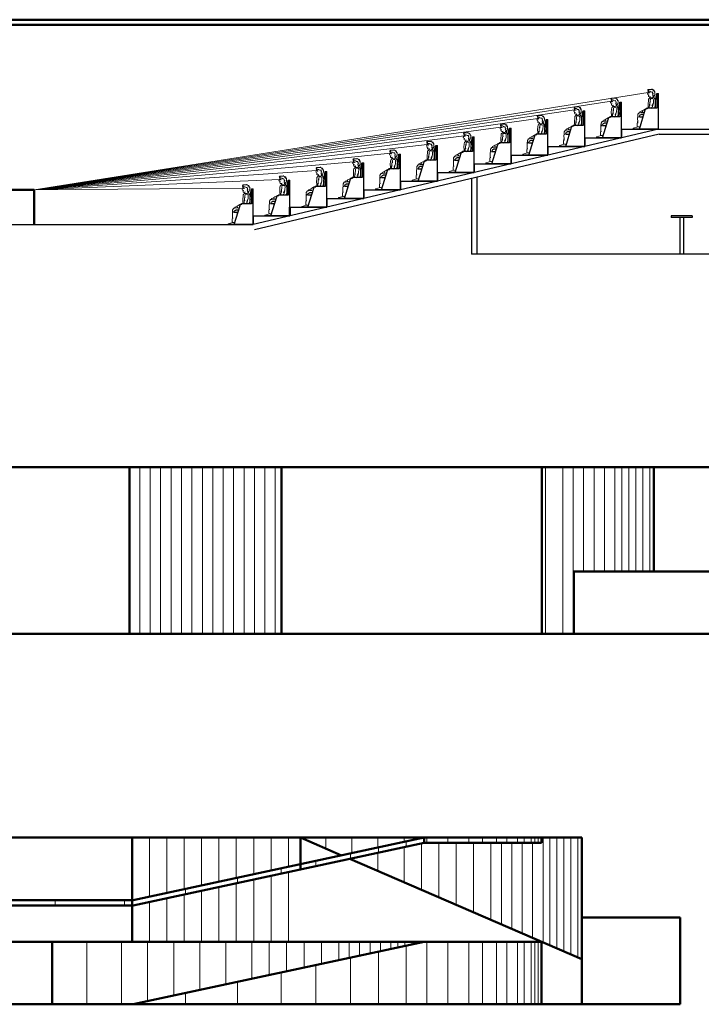
# Model space of a CAD drawing. Units: millimetres. Extents: x 1248.5 to 1320.6, y 800.5 to 885.1.
# Drawn here: x 1284.7 to 1304.3, y 800.5 to 828.9 of the extents above; entities that cross this region are included whole.
import ezdxf

# ---------------------------------------------------------------- set-up
doc = ezdxf.new("R2010")
doc.units = ezdxf.units.MM
doc.layers.get('0').update_dxf_attribs({"lineweight": 5})
doc.layers.add('muebles', color=6, linetype='Continuous')
for name, color, linetype, lineweight in [('muros', 5, 'Continuous', 50), ('piso', 5, 'Continuous', 30), ('ventanas', 4, 'Continuous', 5)]:
    doc.layers.add(name, color=color, linetype=linetype, lineweight=lineweight)

# ---------------------------------------------------------------- blocks, each defined once
blk = doc.blocks.new('F31')
for p, q in [((-0.4654, 0.8601), (-0.505, 0.8601)), ((-0.505, 0.0157), (-0.505, 0.8601)), ((-0.4654, 0.8601), (-0.4654, 0.5101)), ((-0.4654, 0.5101), (-0.2318, 0.5101)), ((-0.055, 0.0157), (-0.1951, 0.4707)), ((-0.161, 0.3601), (-0.0941, 0.3601)), ((-0.055, 0.3062), (-0.1444, 0.3062)), ((-0.505, 0.0157), (-0.055, 0.0157))]:
    blk.add_line(p, q)
for centre, radius, start, end in [((-1.6692, 0.5854), 1.2348, 356.5034, 12.8533), ((-0.2436, 0.4624), 0.0492, 9.7884, 76.1635), ((-0.1068, 0.3098), 0.0519, 356.0783, 75.8042)]:
    blk.add_arc(centre, radius, start, end)
blk = doc.blocks.new('39803532')
at = {"xscale": 10, "zscale": 10}
blk.add_blockref('F31', (9.157, 0.021), dxfattribs=at)
blk = doc.blocks.new('persona')
at = {"lineweight": 9}
for p, q in [((-0.282, 1.112), (-0.299, 1.094)), ((-0.282, 1.112), (-0.189, 1.108)), ((-0.168, 1.11), (-0.148, 1.103)), ((-0.148, 1.103), (-0.144, 1.069)), ((-0.285, 1.03), (-0.308, 0.987)), ((-0.308, 0.987), (-0.305, 0.979)), ((-0.299, 1.094), (-0.288, 1.083)), ((-0.297, 0.973), (-0.286, 0.967)), ((-0.294, 1.082), (-0.294, 1.07)), ((-0.294, 1.07), (-0.285, 1.062)), ((-0.288, 1.083), (-0.268, 1.081)), ((-0.287, 0.965), (-0.281, 0.943)), ((-0.285, 1.062), (-0.262, 1.058)), ((-0.285, 1.059), (-0.285, 1.03)), ((-0.284, 1.031), (-0.272, 1.031)), ((-0.274, 1.008), (-0.284, 1.023)), ((-0.281, 1.023), (-0.272, 1.019)), ((-0.281, 0.943), (-0.261, 0.952)), ((-0.281, 0.943), (-0.277, 0.911)), ((-0.275, 0.835), (-0.28, 0.8)), ((-0.277, 0.911), (-0.255, 0.9)), ((-0.242, 0.871), (-0.275, 0.835)), ((-0.261, 1.012), (-0.274, 1.008)), ((-0.272, 1.031), (-0.242, 1.012)), ((-0.272, 1.019), (-0.261, 1.012)), ((-0.262, 1.058), (-0.238, 1.058)), ((-0.243, 0.903), (-0.256, 0.9)), ((-0.223, 0.913), (-0.243, 0.903)), ((-0.242, 0.872), (-0.175, 0.873)), ((-0.239, 0.872), (-0.227, 0.879)), ((-0.238, 1.058), (-0.233, 1.058)), ((-0.234, 0.905), (-0.223, 0.874)), ((-0.232, 1.065), (-0.232, 1.053)), ((-0.232, 1.053), (-0.214, 1.043)), ((-0.227, 0.82), (-0.216, 0.844)), ((-0.216, 0.844), (-0.199, 0.852)), ((-0.214, 1.043), (-0.198, 1.036)), ((-0.199, 0.852), (-0.156, 0.851)), ((-0.198, 1.036), (-0.168, 1.038)), ((-0.175, 0.873), (-0.13, 0.889)), ((-0.168, 1.038), (-0.162, 1.023)), ((-0.162, 1.023), (-0.163, 0.994)), ((-0.163, 0.994), (-0.152, 0.995)), ((-0.154, 0.964), (-0.163, 0.959)), ((-0.163, 0.959), (-0.159, 0.947)), ((-0.147, 0.915), (-0.161, 0.903)), ((-0.159, 0.947), (-0.136, 0.929)), ((-0.156, 0.851), (-0.143, 0.839)), ((-0.147, 0.987), (-0.154, 0.964)), ((-0.152, 0.995), (-0.147, 0.987)), ((-0.149, 0.915), (-0.145, 0.884)), ((-0.14, 0.929), (-0.147, 0.915)), ((-0.144, 1.097), (-0.12, 1.09)), ((-0.143, 0.839), (-0.136, 0.819)), ((-0.136, 0.929), (-0.134, 0.918)), ((-0.134, 0.918), (-0.124, 0.916)), ((-0.133, 0.891), (-0.104, 0.848)), ((-0.111, 0.941), (-0.123, 0.915)), ((-0.12, 1.09), (-0.116, 1.067)), ((-0.116, 1.067), (-0.115, 1.034)), ((-0.111, 1.054), (-0.096, 1.044)), ((-0.102, 0.964), (-0.111, 0.941)), ((-0.104, 0.848), (-0.081, 0.759)), ((-0.096, 0.987), (-0.102, 0.964)), ((-0.096, 1.044), (-0.096, 0.987)), ((-0.372, 0.559), (-0.421, 0.532)), ((-0.312, 0.564), (-0.372, 0.559)), ((-0.305, 0.579), (-0.333, 0.564)), ((-0.254, 0.607), (-0.305, 0.579)), ((-0.28, 0.8), (-0.287, 0.705)), ((-0.287, 0.705), (-0.284, 0.641)), ((-0.284, 0.641), (-0.277, 0.594)), ((-0.249, 0.664), (-0.255, 0.616)), ((-0.255, 0.616), (-0.249, 0.581)), ((-0.245, 0.697), (-0.249, 0.664)), ((-0.23, 0.79), (-0.239, 0.721)), ((-0.239, 0.721), (-0.239, 0.693)), ((-0.239, 0.693), (-0.235, 0.663)), ((-0.228, 0.817), (-0.228, 0.789)), ((-0.228, 0.789), (-0.224, 0.757)), ((-0.183, 0.602), (-0.212, 0.577)), ((-0.17, 0.621), (-0.183, 0.602)), ((-0.14, 0.729), (-0.179, 0.646)), ((-0.148, 0.698), (-0.167, 0.623)), ((-0.136, 0.819), (-0.14, 0.729)), ((-0.092, 0.65), (-0.11, 0.599)), ((-0.077, 0.706), (-0.092, 0.65)), ((-0.081, 0.759), (-0.08, 0.651)), ((-0.576, 0.367), (-0.581, 0.289)), ((-0.581, 0.289), (-0.579, 0.22)), ((-0.541, 0.455), (-0.574, 0.413)), ((-0.574, 0.413), (-0.574, 0.392)), ((-0.574, 0.392), (-0.572, 0.352)), ((-0.572, 0.352), (-0.562, 0.327)), ((-0.51, 0.459), (-0.541, 0.455)), ((-0.515, 0.484), (-0.52, 0.462)), ((-0.48, 0.5), (-0.515, 0.484)), ((-0.476, 0.466), (-0.51, 0.459)), ((-0.45, 0.508), (-0.48, 0.5)), ((-0.48, 0.465), (-0.463, 0.47)), ((-0.417, 0.468), (-0.476, 0.466)), ((-0.463, 0.47), (-0.449, 0.473)), ((-0.421, 0.532), (-0.45, 0.519)), ((-0.45, 0.519), (-0.439, 0.469)), ((-0.449, 0.473), (-0.444, 0.469)), ((-0.444, 0.289), (-0.448, 0.331)), ((-0.701, 0.025), (-0.703, 0.012)), ((-0.703, 0.012), (-0.699, -0.001)), ((-0.57, 0.062), (-0.701, 0.025)), ((-0.581, 0.212), (-0.589, 0.125)), ((-0.589, 0.125), (-0.589, 0.073)), ((-0.589, 0.073), (-0.558, 0.062)), ((-0.579, 0.22), (-0.572, 0.167)), ((-0.558, 0.062), (-0.524, 0.06))]:
    blk.add_line(p, q, dxfattribs=at)
blk.add_line((-0.168, 1.11), (-0.189, 1.108))
at = {"lineweight": 30}
blk.add_line((0, 0), (-0.699, -0.001), dxfattribs=at)
at = {"xscale": -0.1183088921206945, "yscale": 1.183088921208878, "zscale": 0.1183088921207727}
blk.add_blockref('39803532', (0.486, -0.044), dxfattribs=at)

msp = doc.modelspace()

# ---------------------------------------------------------------- linework, layer by layer
for p, q in [((1302.756, 826.79), (1285.088, 823.987)), ((1301.696, 826.54), (1285.088, 823.987)), ((1300.636, 826.29), (1285.088, 823.987)), ((1299.576, 826.04), (1285.088, 823.987)), ((1298.516, 825.79), (1285.088, 823.987)), ((1297.456, 825.54), (1285.088, 823.987)), ((1296.396, 825.29), (1285.088, 823.987)), ((1295.336, 825.04), (1285.088, 823.987)), ((1294.276, 824.79), (1285.088, 823.987)), ((1293.216, 824.54), (1285.088, 823.987)), ((1292.156, 824.29), (1285.088, 823.987)), ((1291.096, 824.04), (1285.088, 823.987)), ((1288.126, 811.199), (1288.126, 815.999)), ((1288.426, 811.199), (1288.426, 815.999)), ((1288.726, 811.199), (1288.726, 815.999)), ((1289.026, 811.199), (1289.026, 815.999)), ((1289.326, 811.199), (1289.326, 815.999)), ((1289.626, 811.199), (1289.626, 815.999)), ((1289.926, 811.199), (1289.926, 815.999)), ((1290.226, 811.199), (1290.226, 815.999)), ((1290.526, 811.199), (1290.526, 815.999)), ((1290.826, 811.199), (1290.826, 815.999)), ((1291.126, 811.199), (1291.126, 815.999)), ((1291.426, 811.199), (1291.426, 815.999)), ((1291.726, 811.199), (1291.726, 815.999)), ((1292.026, 811.199), (1292.026, 815.999)), ((1299.797, 815.999), (1299.797, 811.199)), ((1300.297, 815.999), (1300.297, 811.199)), ((1300.597, 815.999), (1300.597, 811.199)), ((1300.897, 815.999), (1300.897, 812.999)), ((1301.197, 815.999), (1301.197, 812.999)), ((1301.497, 815.999), (1301.497, 812.999)), ((1301.797, 815.999), (1301.797, 812.999)), ((1301.997, 815.999), (1301.997, 812.999)), ((1302.197, 815.999), (1302.197, 812.999)), ((1302.397, 815.999), (1302.397, 812.999)), ((1302.597, 815.999), (1302.597, 812.999)), ((1302.797, 815.999), (1302.797, 812.999)), ((1288.404, 805.337), (1288.404, 803.637)), ((1288.904, 805.337), (1288.904, 803.744)), ((1289.404, 805.337), (1289.404, 803.852)), ((1289.904, 805.337), (1289.904, 803.959)), ((1290.404, 805.337), (1290.404, 804.067)), ((1290.904, 805.337), (1290.904, 804.174)), ((1291.404, 805.337), (1291.404, 804.282)), ((1291.904, 805.337), (1291.904, 804.389)), ((1292.404, 805.337), (1292.404, 804.497)), ((1293.479, 805.337), (1293.479, 805.022)), ((1294.229, 805.337), (1294.229, 804.889)), ((1294.979, 805.337), (1294.979, 805.051)), ((1295.729, 805.337), (1295.729, 805.212)), ((1296.229, 805.337), (1296.229, 805.319)), ((1296.229, 805.168), (1296.229, 803.834)), ((1296.729, 805.185), (1296.729, 803.617)), ((1297.229, 805.185), (1297.229, 803.401)), ((1297.729, 805.185), (1297.729, 803.185)), ((1298.229, 805.185), (1298.229, 802.969)), ((1298.529, 805.185), (1298.529, 802.839)), ((1298.829, 805.185), (1298.829, 802.71)), ((1299.129, 805.185), (1299.129, 802.58)), ((1299.429, 805.185), (1299.429, 802.45)), ((1299.729, 805.337), (1299.729, 802.321)), ((1299.929, 805.337), (1299.929, 802.234)), ((1300.129, 805.337), (1300.129, 802.148)), ((1300.329, 805.337), (1300.329, 802.061)), ((1300.529, 805.337), (1300.529, 801.975)), ((1300.729, 805.337), (1300.729, 801.888)), ((1294.979, 804.899), (1294.979, 804.374)), ((1295.729, 805.06), (1295.729, 804.05)), ((1294.229, 804.738), (1294.229, 804.698)), ((1292.404, 804.345), (1292.404, 802.337)), ((1290.904, 804.023), (1290.904, 802.337)), ((1291.404, 804.13), (1291.404, 802.337)), ((1291.904, 804.238), (1291.904, 802.337)), ((1289.904, 803.808), (1289.904, 802.337)), ((1290.404, 803.915), (1290.404, 802.337)), ((1288.404, 803.485), (1288.404, 802.337)), ((1288.904, 803.592), (1288.904, 802.337)), ((1289.404, 803.7), (1289.404, 802.337)), ((1286.602, 802.337), (1286.602, 800.537)), ((1287.602, 802.337), (1287.602, 800.537)), ((1288.352, 802.337), (1288.352, 800.625)), ((1289.102, 802.337), (1289.102, 800.787)), ((1289.852, 802.337), (1289.852, 800.948)), ((1290.602, 802.337), (1290.602, 801.109)), ((1291.352, 802.337), (1291.352, 801.27)), ((1291.852, 802.337), (1291.852, 801.378)), ((1292.352, 802.337), (1292.352, 801.486)), ((1292.852, 802.337), (1292.852, 801.593)), ((1293.352, 802.337), (1293.352, 801.701)), ((1293.852, 802.337), (1293.852, 801.808)), ((1294.152, 802.337), (1294.152, 801.873)), ((1294.452, 802.337), (1294.452, 801.937)), ((1294.752, 802.337), (1294.752, 802.002)), ((1295.052, 802.337), (1295.052, 802.066)), ((1295.352, 802.337), (1295.352, 802.131)), ((1295.552, 802.337), (1295.552, 802.174)), ((1295.752, 802.337), (1295.752, 802.217)), ((1295.952, 802.337), (1295.952, 802.26)), ((1296.152, 802.337), (1296.152, 802.303)), ((1296.39, 800.537), (1296.39, 802.337)), ((1296.99, 800.537), (1296.99, 802.337)), ((1297.59, 800.537), (1297.59, 802.337)), ((1297.99, 800.537), (1297.99, 802.337)), ((1298.39, 800.537), (1298.39, 802.337)), ((1298.69, 800.537), (1298.69, 802.337)), ((1298.99, 800.537), (1298.99, 802.337)), ((1299.19, 800.537), (1299.19, 802.337)), ((1299.39, 800.537), (1299.39, 802.337)), ((1299.49, 800.537), (1299.49, 802.337)), ((1299.59, 800.537), (1299.59, 802.337)), ((1294.99, 800.537), (1294.99, 802.053)), ((1295.79, 800.537), (1295.79, 802.225)), ((1294.19, 800.537), (1294.19, 801.881)), ((1293.19, 800.537), (1293.19, 801.666)), ((1290.94, 800.537), (1290.94, 801.182)), ((1292.19, 800.537), (1292.19, 801.451)), ((1289.44, 800.537), (1289.44, 800.859))]:
    msp.add_line(p, q)
at = {"layer": 'muebles'}
for p, q in [((1303.416, 823.237), (1303.416, 823.187)), ((1304.016, 823.237), (1303.416, 823.237)), ((1304.016, 823.187), (1303.416, 823.187)), ((1303.666, 823.187), (1303.666, 822.137)), ((1303.766, 823.187), (1303.766, 822.137)), ((1304.016, 823.237), (1304.016, 823.187))]:
    msp.add_line(p, q, dxfattribs=at)
at = {"layer": 'muros'}
for p, q in [((1272.952, 828.887), (1320.554, 828.887)), ((1272.952, 828.737), (1320.554, 828.737)), ((1276.102, 823.987), (1285.088, 823.987)), ((1285.088, 823.987), (1285.088, 822.987)), ((1292.448, 823.487), (1292.448, 823.237)), ((1275.676, 815.999), (1317.934, 815.999)), ((1287.826, 815.999), (1287.826, 811.199)), ((1292.201, 815.999), (1292.201, 811.199)), ((1299.697, 815.999), (1299.697, 811.199)), ((1302.916, 815.999), (1302.916, 812.999)), ((1300.615, 812.999), (1300.615, 811.199)), ((1300.615, 812.999), (1317.934, 812.999)), ((1248.522, 811.199), (1317.934, 811.199)), ((1264.355, 805.337), (1300.848, 805.337)), ((1287.904, 805.337), (1287.904, 802.337)), ((1287.94, 803.537), (1296.308, 805.337)), ((1287.94, 803.385), (1296.308, 805.185)), ((1292.752, 805.337), (1292.752, 804.42)), ((1293.933, 804.826), (1292.752, 805.337)), ((1296.308, 805.185), (1296.308, 805.337)), ((1296.308, 805.185), (1299.684, 805.185)), ((1299.684, 805.337), (1299.684, 805.185)), ((1300.848, 805.337), (1300.848, 801.837)), ((1300.848, 801.837), (1294.168, 804.725)), ((1287.94, 803.537), (1284.102, 803.537)), ((1287.94, 803.385), (1284.102, 803.385)), ((1300.848, 803.037), (1303.677, 803.037)), ((1303.677, 803.037), (1303.677, 800.537)), ((1272.389, 802.337), (1299.684, 802.337)), ((1285.602, 802.337), (1285.602, 800.537)), ((1287.94, 800.537), (1296.308, 802.337)), ((1299.684, 802.337), (1299.684, 800.537)), ((1300.848, 801.837), (1300.848, 800.537)), ((1263.527, 800.537), (1303.677, 800.537))]:
    msp.add_line(p, q, dxfattribs=at)
at = {"layer": 'piso'}
for p, q in [((1303.048, 825.737), (1291.388, 822.987)), ((1303.066, 825.587), (1291.423, 822.841)), ((1301.988, 825.737), (1301.988, 825.487)), ((1301.988, 825.737), (1303.048, 825.737)), ((1303.048, 825.737), (1314.956, 825.737)), ((1303.066, 825.587), (1314.656, 825.587)), ((1300.928, 825.487), (1300.928, 825.237)), ((1300.928, 825.487), (1301.988, 825.487)), ((1299.868, 825.237), (1299.868, 824.987)), ((1299.868, 825.237), (1300.928, 825.237)), ((1297.748, 824.737), (1297.748, 824.487)), ((1297.748, 824.737), (1298.808, 824.737)), ((1298.808, 824.987), (1298.808, 824.737)), ((1298.808, 824.987), (1299.868, 824.987)), ((1296.688, 824.487), (1296.688, 824.237)), ((1296.688, 824.487), (1297.748, 824.487)), ((1295.628, 824.237), (1295.628, 823.987)), ((1295.628, 824.237), (1296.688, 824.237)), ((1297.673, 824.321), (1297.673, 822.137)), ((1297.823, 824.355), (1297.823, 822.137)), ((1294.568, 823.987), (1294.568, 823.737)), ((1294.568, 823.987), (1295.628, 823.987)), ((1293.508, 823.737), (1293.508, 823.487)), ((1293.508, 823.737), (1294.568, 823.737)), ((1292.448, 823.487), (1293.508, 823.487)), ((1291.388, 823.237), (1291.388, 822.987)), ((1291.388, 823.237), (1292.448, 823.237)), ((1276.102, 822.987), (1291.388, 822.987)), ((1320.393, 822.137), (1297.673, 822.137))]:
    msp.add_line(p, q, dxfattribs=at)
at = {"layer": 'ventanas'}
for p, q in [((1295.79, 805.073), (1295.79, 805.225)), ((1296.39, 805.185), (1296.39, 805.337)), ((1296.99, 805.185), (1296.99, 805.337)), ((1297.59, 805.185), (1297.59, 805.337)), ((1297.99, 805.185), (1297.99, 805.337)), ((1298.39, 805.185), (1298.39, 805.337)), ((1298.69, 805.185), (1298.69, 805.337)), ((1298.99, 805.185), (1298.99, 805.337)), ((1299.19, 805.185), (1299.19, 805.337)), ((1299.39, 805.185), (1299.39, 805.337)), ((1299.49, 805.185), (1299.49, 805.337)), ((1299.59, 805.185), (1299.59, 805.337)), ((1294.19, 804.729), (1294.19, 804.881)), ((1294.99, 804.901), (1294.99, 805.053)), ((1293.19, 804.514), (1293.19, 804.666)), ((1292.19, 804.299), (1292.19, 804.451)), ((1290.94, 804.03), (1290.94, 804.182)), ((1289.44, 803.708), (1289.44, 803.859)), ((1285.69, 803.385), (1285.69, 803.537)), ((1287.69, 803.385), (1287.69, 803.537))]:
    msp.add_line(p, q, dxfattribs=at)

# ---------------------------------------------------------------- block references
at = {"layer": 'muebles', "xscale": 1.029411764999992, "yscale": 1.029411764999992, "zscale": 1.029411764999992}
for p in [(1303.048, 825.737), (1301.988, 825.487), (1299.868, 824.987), (1300.928, 825.237), (1298.808, 824.737), (1297.748, 824.487), (1296.688, 824.237), (1295.628, 823.987), (1294.568, 823.737), (1293.508, 823.487), (1292.448, 823.237), (1291.388, 822.987)]:
    msp.add_blockref('persona', p, dxfattribs=at)

doc.saveas('drawing.dxf')
